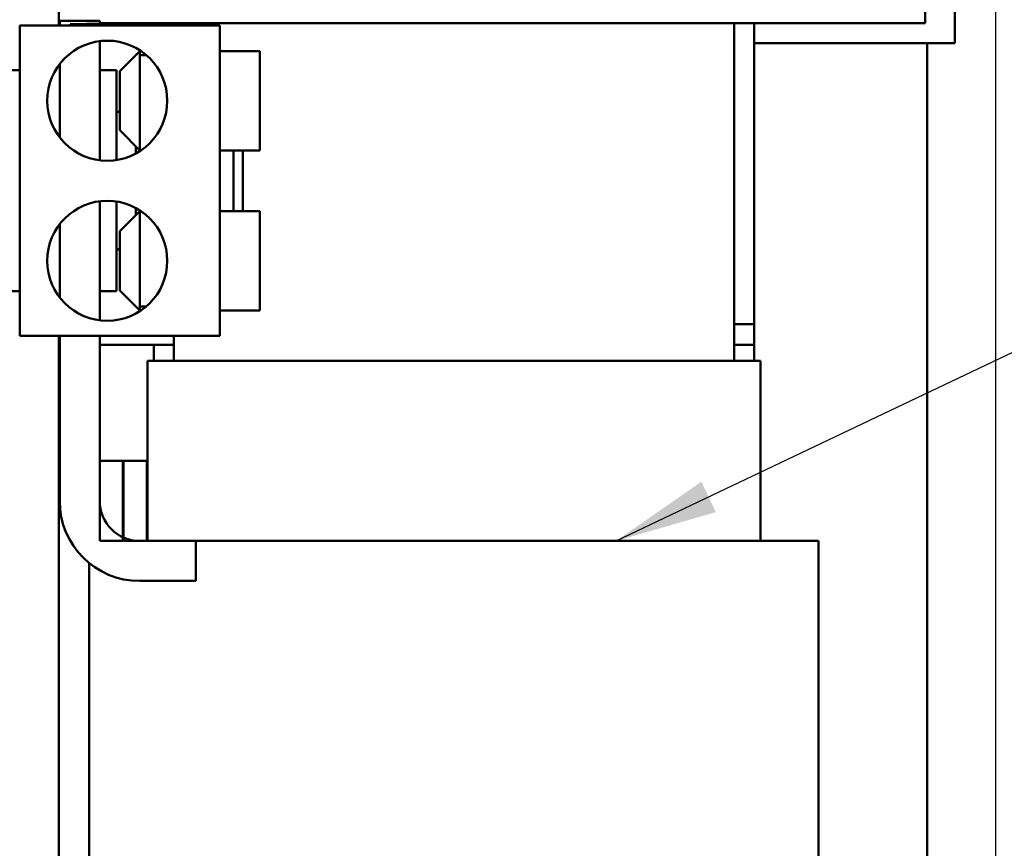
# Model space of a CAD drawing. Units: inches. Extents: x 3 to 140, y 2 to 109.
# Drawn here: x 78 to 84, y 86 to 91 of the extents above; entities that cross this region are included whole.
import ezdxf

# ---------------------------------------------------------------- set-up
doc = ezdxf.new("R2010")
doc.units = ezdxf.units.IN
doc.header["$LTSCALE"] = 6.5
doc.header["$MEASUREMENT"] = 0
for name, color, linetype, lineweight in [('Dimension (ANSI)', 7, 'Continuous', 25), ('Symbol (ANSI)', 7, 'Continuous', 25), ('Visible (ANSI)', 7, 'Continuous', 50)]:
    doc.layers.add(name, color=color, linetype=linetype, lineweight=lineweight)
doc.styles.add('Note Text (ANSI)', font='tahoma.ttf')
doc.dimstyles.new('Default (ANSI)', dxfattribs={"dimscale": 6.5, "dimtxt": 0.12, "dimasz": 0.098425, "dimexe": 0.125, "dimexo": 0.0625, "dimgap": 0.031496, "dimtad": 0, "dimtih": 1, "dimtoh": 1, "dimrnd": 1e-08, "dimzin": 0, "dimdsep": 46, "dimtxsty": 'Note Text (ANSI)', "dimcen": 0.09, "dimdle": 0.393701, "dimclrd": 256, "dimclre": 256, "dimclrt": 256, "dimadec": 0, "dimazin": 1, "dimtfac": 1, "dimtofl": 0, "dimtmove": 0, "dimatfit": 3, "dimfxl": 1, "dimtolj": 1, "dimtzin": 4, "dimlwd": -1, "dimlwe": -1, "dimarcsym": 0})
doc.dimstyles.new('Default (ANSI)$7', dxfattribs={"dimscale": 6.5, "dimtxt": 0.12, "dimasz": 0.098425, "dimexe": 0.125, "dimexo": 0.0625, "dimgap": 0.031496, "dimtad": 0, "dimtih": 1, "dimtoh": 1, "dimrnd": 1e-08, "dimzin": 0, "dimdsep": 46, "dimtxsty": 'Note Text (ANSI)', "dimcen": 0.09, "dimdle": 0.393701, "dimclrd": 256, "dimclre": 256, "dimclrt": 256, "dimadec": 0, "dimazin": 1, "dimtfac": 1, "dimtofl": 0, "dimtmove": 0, "dimatfit": 3, "dimfxl": 1, "dimtolj": 1, "dimtzin": 4, "dimlwd": -1, "dimlwe": -1, "dimarcsym": 0})

# ---------------------------------------------------------------- blocks, each defined once
blk = doc.blocks.new('*D39')
at = {"layer": 'Defpoints', "color": 0, "transparency": 16777216}
for p in [(66.1149, 103.9221), (66.1149, 90.3841), (83.7029, 80.1495)]:
    blk.add_point(p, dxfattribs=at)
at = {"layer": 'Dimension (ANSI)', "transparency": 16777216}
for p, q in [((66.1149, 90.7904), (66.1149, 104.7346)), ((83.7029, 80.5557), (83.7029, 104.7346)), ((66.7547, 103.9221), (73.2246, 103.9221)), ((83.0632, 103.9221), (76.5933, 103.9221))]:
    blk.add_line(p, q, dxfattribs=at)
for points in [[(66.7547, 104.0288), (66.7547, 103.8155), (66.1149, 103.9221)], [(83.0632, 104.0288), (83.0632, 103.8155), (83.7029, 103.9221)]]:
    blk.add_solid(points, dxfattribs=at)
at = {"layer": 'Dimension (ANSI)', "transparency": 16777216, "insert": (73.4294, 104.3299), "char_height": 0.78, "attachment_point": 1, "style": 'Note Text (ANSI)'}
blk.add_mtext('\\A1; \\fTahoma|b0|i0;\\H0.7800;18.00', dxfattribs=at)

msp = doc.modelspace()

# ---------------------------------------------------------------- linework, layer by layer
at = {"layer": 'Visible (ANSI)'}
for p, q in [((83.4469, 94.7445), (83.4469, 91.2445)), ((77.8494, 91.3535), (77.8494, 93.1195)), ((83.2619, 91.3695), (83.2619, 91.5035)), ((77.6039, 91.3535), (78.8539, 91.3535)), ((77.6039, 89.4155), (77.6039, 91.3535)), ((77.8539, 91.3695), (77.8494, 91.3695)), ((77.8539, 91.3845), (78.1039, 91.3845)), ((77.8539, 91.3535), (77.8539, 91.3845)), ((77.9193, 91.3635), (77.9813, 91.3635)), ((77.9193, 91.3535), (77.9193, 91.3635)), ((78.6073, 91.3635), (77.9813, 91.3635)), ((78.0223, 91.3635), (78.0223, 91.3655)), ((78.0223, 91.3655), (78.304, 91.3655)), ((78.1039, 91.3845), (78.1039, 91.3655)), ((83.2619, 91.3695), (78.1039, 91.3695)), ((78.304, 91.3635), (78.304, 91.3655)), ((78.3418, 91.3655), (78.4732, 91.3655)), ((78.3418, 91.3635), (78.3418, 91.3655)), ((78.4732, 91.3655), (78.6073, 91.3655)), ((78.5669, 91.3655), (78.5669, 91.3695)), ((78.6073, 91.3635), (78.6073, 91.3655)), ((78.6073, 91.3635), (78.6693, 91.3635)), ((78.6693, 91.3535), (78.6693, 91.3635)), ((78.8539, 89.4155), (78.8539, 91.3535)), ((82.0669, 89.2595), (82.0669, 91.3695)), ((82.1919, 89.4895), (82.1919, 91.3695)), ((78.1039, 91.2565), (78.1039, 90.5124)), ((83.4469, 91.2445), (82.1919, 91.2445)), ((83.2733, 91.2445), (83.2733, 81.3085)), ((78.2289, 91.0695), (78.3539, 91.1945)), ((78.3539, 91.169), (78.3539, 91.1998)), ((78.3539, 91.169), (78.3952, 91.169)), ((78.3539, 91.169), (78.3539, 90.5745)), ((78.8539, 91.1945), (79.1039, 91.1945)), ((79.1039, 90.5745), (79.1039, 91.1945)), ((77.8539, 91.1134), (77.8539, 90.6555)), ((77.6039, 91.0745), (77.4989, 91.0745)), ((78.1039, 91.0745), (78.2089, 91.0745)), ((78.2089, 91.0745), (78.2089, 90.514)), ((78.2289, 90.6995), (78.2289, 91.0695)), ((78.2089, 90.8145), (78.2289, 90.8145)), ((78.2289, 90.6995), (78.3539, 90.5745)), ((78.3289, 90.5995), (78.3289, 90.5544)), ((78.3539, 90.5745), (78.362, 90.5745)), ((78.8539, 90.5745), (79.1039, 90.5745)), ((78.9389, 90.1945), (78.9389, 90.5745)), ((78.9989, 90.5745), (78.9989, 90.1945)), ((78.1039, 90.2565), (78.1039, 89.5124)), ((78.2089, 90.255), (78.2089, 89.6945)), ((78.2289, 90.0695), (78.3539, 90.1945)), ((78.3289, 90.2145), (78.3289, 90.1695)), ((78.3539, 90.1945), (78.3539, 89.6)), ((78.3539, 90.1945), (78.362, 90.1945)), ((78.8539, 90.1945), (79.1039, 90.1945)), ((79.1039, 89.5745), (79.1039, 90.1945)), ((77.8539, 90.1134), (77.8539, 89.6555)), ((78.2289, 89.6995), (78.2289, 90.0695)), ((78.2089, 89.9563), (78.2289, 89.9563)), ((78.2089, 89.9558), (78.2289, 89.9558)), ((78.2089, 89.9545), (78.2289, 89.9545)), ((77.6039, 89.6945), (77.4989, 89.6945)), ((78.1039, 89.6945), (78.2089, 89.6945)), ((78.2289, 89.6995), (78.3539, 89.5745)), ((78.3952, 89.6), (78.3539, 89.6)), ((78.3539, 89.5692), (78.3539, 89.6)), ((78.8539, 89.5745), (79.1039, 89.5745)), ((82.0669, 89.4895), (82.1919, 89.4895)), ((82.1919, 89.3595), (82.1919, 89.4895)), ((77.6039, 89.4155), (78.8539, 89.4155)), ((77.8494, 81.3085), (77.8494, 89.4155)), ((77.8539, 88.3845), (77.8539, 89.4155)), ((78.1039, 89.4155), (78.1039, 88.3845)), ((78.5669, 89.2595), (78.5669, 89.4155)), ((77.8494, 89.3595), (77.8539, 89.3595)), ((78.1039, 89.3595), (78.4419, 89.3595)), ((78.5669, 89.3595), (78.4419, 89.3595)), ((78.4419, 89.2595), (78.4419, 89.3595)), ((82.1919, 89.3595), (82.0669, 89.3595)), ((82.1919, 89.2595), (82.1919, 89.3595)), ((78.5275, 89.2595), (78.4019, 89.2595)), ((78.4019, 89.2595), (78.4019, 88.1345)), ((78.5275, 89.2595), (78.5669, 89.2595)), ((82.0669, 89.2595), (78.5669, 89.2595)), ((82.0669, 89.2595), (82.1064, 89.2595)), ((82.2319, 89.2595), (82.1064, 89.2595)), ((82.2319, 88.1345), (82.2319, 89.2595)), ((78.1039, 88.6345), (78.1039, 88.1345)), ((78.2479, 88.6345), (78.1039, 88.6345)), ((78.2479, 88.1345), (78.2479, 88.6345)), ((78.2529, 88.6345), (78.2479, 88.6345)), ((78.2529, 88.6345), (78.2529, 88.1345)), ((78.3989, 88.6345), (78.2529, 88.6345)), ((78.3989, 88.1345), (78.3989, 88.6345)), ((78.4019, 88.6345), (78.3989, 88.6345)), ((78.1039, 88.1345), (78.2479, 88.1345)), ((78.2529, 88.1345), (78.3989, 88.1345)), ((78.3539, 88.1345), (78.7039, 88.1345)), ((82.0669, 88.1345), (78.7039, 88.1345)), ((78.7039, 88.1345), (78.7039, 87.8845)), ((82.0669, 88.1345), (82.4645, 88.1345)), ((82.5949, 88.1345), (82.4645, 88.1345)), ((82.5949, 88.1345), (82.5949, 83.0895)), ((78.0389, 87.9962), (78.0389, 83.0895)), ((78.7039, 87.8845), (78.3539, 87.8845))]:
    msp.add_line(p, q, dxfattribs=at)
for centre in [(78.1509, 90.8845), (78.1509, 89.8845)]:
    msp.add_circle(centre, 0.375, dxfattribs=at)
for radius in [0.5, 0.25]:
    msp.add_arc((78.3539, 88.3845), radius, 180, 270, dxfattribs=at)

# ---------------------------------------------------------------- dimensions: what is measured, and where the dimension line sits
at = {"layer": 'Dimension (ANSI)'}
dim = msp.add_linear_dim(base=(66.1149, 103.9221), p1=(83.7029, 80.1495), p2=(66.1149, 90.3841), angle=180, text=' \\fTahoma|b0|i0;\\H0.7800;18.00', dimstyle='Default (ANSI)', override={"dimgap": 0.031496, "dimtih": 0, "dimtoh": 0, "dimdec": 2, "dimtol": 0, "dimlim": 0, "dimtp": 0, "dimtm": 0, "dimtdec": 2, "dimatfit": 1}, dxfattribs=at)
dim.commit()
dim.dimension.update_dxf_attribs({"geometry": '*D39', "text_midpoint": (74.9089, 103.9221), "dimtype": 160})

# ---------------------------------------------------------------- leaders
at = {"layer": 'Symbol (ANSI)', "annotation_type": 0, "has_hookline": 1, "hookline_direction": 0, "text_width": 0.3353}
msp.add_leader([(81.3306, 88.1345), (85.7309, 90.2298), (86.3707, 90.2298)], dimstyle='Default (ANSI)$7', override={"dimtad": 0}, dxfattribs=at)

doc.saveas('drawing.dxf')
